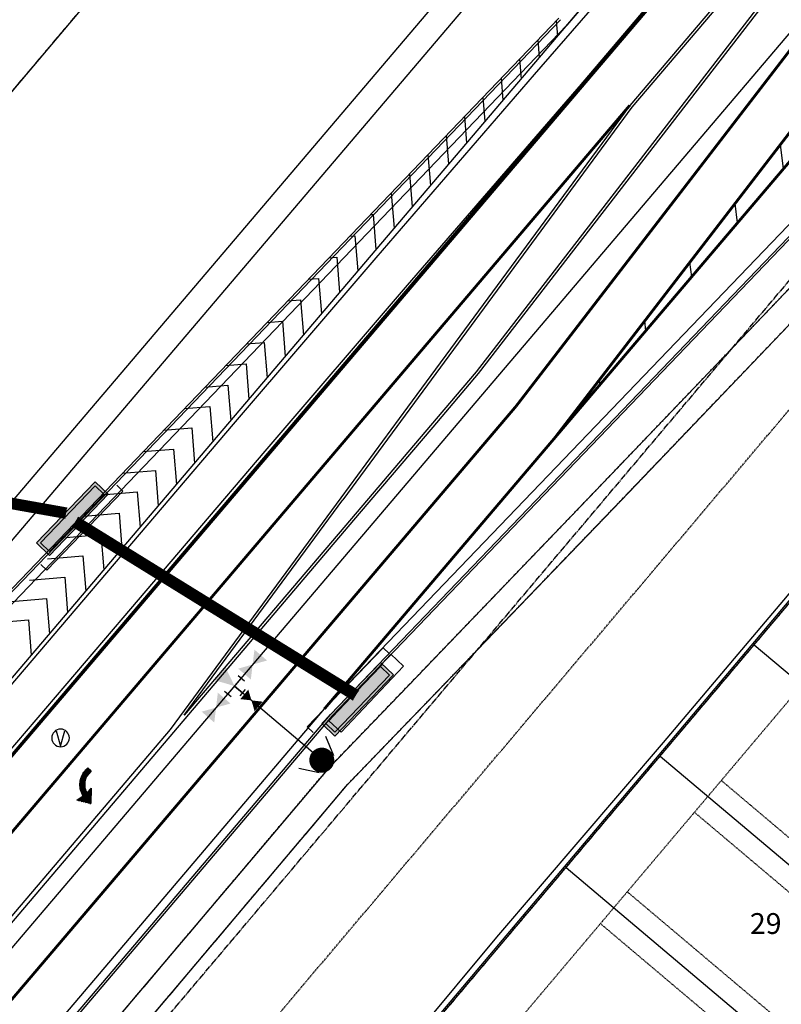
# Model space of a CAD drawing. Extents: x 229681 to 322419, y 320771 to 415904.
# Drawn here: x 232847 to 233030, y 410939 to 411176 of the extents above; entities that cross this region are included whole.
import ezdxf
from ezdxf.enums import TextEntityAlignment as Align
from ezdxf.lldxf.tags import DXFTag

# ---------------------------------------------------------------- set-up
doc = ezdxf.new("R2010")
doc.units = 0
doc.header["$MEASUREMENT"] = 0
for name, pattern in [('09014-EX$0$2518800exsl$0$DASHED2', [0.375, 0.25, -0.125]), ('09014-EX$0$2518800exsl$0$ROW2', [2.125, 1.5, -0.0625, 0.125, -0.0625, 0.125, -0.0625, 0.125, -0.0625]), ('09014-EX$0$2518801DH2$0$HIDDEN', [0.375, 0.25, -0.125]), ('09014-EX$0$2518801dhsl$0$PROPERTY2', [1.9375, 1.5, -0.0625, 0.125, -0.0625, 0.125, -0.0625]), ('09014-EX$0$2518801dhsl$0$ROW2', [2.125, 1.5, -0.0625, 0.125, -0.0625, 0.125, -0.0625, 0.125, -0.0625]), ('09014-EX$0$2518801EX$0$DASHED', [0.75, 0.5, -0.25]), ('09014-EX$0$2518801EX$0$DASHED2', [0.375, 0.25, -0.125]), ('09014-EX$0$DP2', [0.5, 0.25, -0.25]), ('HIDDEN2', [0.1875, 0.125, -0.0625])]:
    doc.linetypes.add(name, pattern=pattern)
for name, color, linetype, plot in [('-Working', 30, 'Continuous', False), ('09014-EX$0$2518801EX$0$Wk-ut-wp', 252, '09014-EX$0$2518801EX$0$WATER-E', False), ('09014-EX$0$2518801EX$0$Wk-ut-wp-fh', 252, 'Continuous', False), ('09014-EX$0$2518801EX$0$Wk-ut-wp-fit', 252, 'Continuous', False)]:
    doc.layers.add(name, color=color, linetype=linetype, plot=plot)
for name, color, linetype in [('09014-EX$0$2518800exsl$0$ex-sl-esmt-218054783', 252, '09014-EX$0$2518800exsl$0$DASHED2'), ('09014-EX$0$2518800exsl$0$EX-SL-ROW-BYOTHERS', 252, '09014-EX$0$2518800exsl$0$ROW2'), ('09014-EX$0$2518801DH2$0$Sc-fl-VR', 252, 'Continuous'), ('09014-EX$0$2518801DH2$0$Sc-lip-VR', 252, 'Continuous'), ('09014-EX$0$2518801DH2$0$Sc-stripe-VR', 252, 'Continuous'), ('09014-EX$0$2518801DH2$0$Sc-stripe-VR-future', 252, 'Continuous'), ('09014-EX$0$2518801DH2$0$Sc-sw-fut', 252, 'Continuous'), ('09014-EX$0$2518801DH2$0$Sc-tbc-VR', 252, 'Continuous'), ('09014-EX$0$2518801dhsl$0$Sl-bndy', 252, 'Continuous'), ('09014-EX$0$2518801dhsl$0$Sl-pl', 252, '09014-EX$0$2518801dhsl$0$PROPERTY2'), ('09014-EX$0$2518801dhsl$0$Sl-row', 252, '09014-EX$0$2518801dhsl$0$ROW2'), ('09014-EX$0$2518801EX$0$Ex-sc-fx', 252, '09014-EX$0$2518801EX$0$FENCE_WIRE-E'), ('09014-EX$0$2518801EX$0$Ex-sc-stripe', 252, 'Continuous'), ('09014-EX$0$2518801EX$0$Ex-sc-sw', 252, '09014-EX$0$2518801EX$0$DASHED2'), ('09014-EX$0$2518801EX$0$Ex-ut-wp-vlv', 252, 'Continuous'), ('09014-EX$0$C-EX-CU-FO-UNDER', 252, '09014-EX$0$FIBER OPTIC LINE'), ('09014-EX$0$C-EX-CU-GAS-UNDER', 252, '09014-EX$0$UNDERGROUND GAS_LINE'), ('09014-EX$0$C-EX-UT-WATR-PIPE', 252, '09014-EX$0$WATER_LINE'), ('09014-EX$0$Sc-stripe- VR interim', 252, 'Continuous'), ('09014-EX$0$Sc-stripe-interim', 252, 'Continuous'), ('09014-EX$0$Ut-dp', 252, 'Continuous'), ('09014-EX$0$Ut-dp-inlet', 252, 'Continuous'), ('09014-EX$0$v-concrete', 3, 'Continuous'), ('09014-EX$0$v-curb-inlet', 2, 'Continuous'), ('09014-EX$0$v-util-curb-inlet', 2, 'Continuous'), ('09014-EX$0$v-walk', 2, 'Continuous'), ('Bldg Setback', 21, 'HIDDEN2'), ('C-PROP-LINE', 3, 'Continuous'), ('C-ROAD-CURB-LIP', 1, 'Continuous'), ('C-SITE-BNDY', 6, 'Continuous'), ('lot numbers$0$C-PROP-LOTN', 4, 'Continuous')]:
    doc.layers.add(name, color=color, linetype=linetype)
doc.styles.add('09014-EX$0$romans', font='romans.shx')
doc.styles.add('lot numbers$0$L100', font='simplex.shx', dxfattribs={"height": 0.1})
doc.linetypes.add('09014-EX$0$2518801EX$0$FENCE_WIRE-E', pattern='A,0.125,-0.0625,0.125,-0.0625,0.125,-0.0625,0.125,-0.0625,0.125,-0.125,[23,JRLTSHP,S=0.8,R=0,X=0,Y=0],-0.125', length=1.125)
tags = doc.linetypes.add('09014-EX$0$2518801EX$0$WATER-E', pattern='A,0.125,-0.0625,0.125,-0.0625,0.125,-0.0625,0.125,-0.0625,0.125,-0.125,[17,JRLTSHP,S=1,R=0,X=0,Y=0],-0.125', length=1.125).pattern_tags.tags
tags[22] = DXFTag(74, 12)
doc.linetypes.add('09014-EX$0$FIBER OPTIC LINE', pattern='A,0.75,-0.15,["FO",09014-EX$0$romans,S=0.06,R=0,X=-0.1,Y=-0.025],-0.15', length=1.05)
doc.linetypes.add('09014-EX$0$UNDERGROUND GAS_LINE', pattern='A,0.5,-0.2,["UG",09014-EX$0$romans,S=0.06,R=0,X=-0.1,Y=-0.05],-0.25', length=0.95)
doc.linetypes.add('09014-EX$0$WATER_LINE', pattern='A,0.75,-0.15,["WL",09014-EX$0$romans,S=0.06,R=0,X=-0.1,Y=-0.025],-0.15', length=1.05)
pattern_1 = [(45, (-232973.785448317, -410765.8386920608), (-0.005303300858899106, 0.005303300858899107), [])]

# ---------------------------------------------------------------- blocks, each defined once
blk = doc.blocks.new('09014-EX$0$2518801DH2$0$CLTP')
at = {"linetype": 'ByBlock', "lineweight": -2}
h = blk.add_hatch(dxfattribs=at)
h.set_pattern_fill('ANSI31', color=0, scale=0.06)
h.set_pattern_definition(pattern_1)
h.paths.add_polyline_path([(0.0989107130735647, -0.1358871883130632), (0.0989107130735647, -0.09531560254981741), (0.09863295234390534, -0.0833391291089356), (0.09463177324505523, -0.05283007910475135), (0.08779221170698293, -0.02830689185066149), (0.07834549766266719, -0.005807322100736201), (0.06713725821464323, 0.01394502772018313), (0.05321883360738866, 0.03293199237668887), (0.03703559061978012, 0.05025144293904305), (0.01909272148623131, 0.06538156908936799), (0.002036312682321295, 0.07679682341404259), (-0.01653187422198243, 0.08658824570011348), (-0.0386463773320429, 0.09523396420991048), (-0.0386463773320429, 0.01696763432119042), (-0.1609674601641018, 0.1582994220661931), (-0.008097443758742884, 0.2430425626807846), (-0.03030690780724399, 0.1525936941034161), (-0.01674316229764372, 0.1483584363013506), (0.00465391093166545, 0.1399273294373415), (0.02352312402217649, 0.1305447140475735), (0.03902312304126099, 0.1212983675650321), (0.05321693437872455, 0.1114452206529677), (0.0683014793030452, 0.09928547265008092), (0.0831077886687126, 0.08532479038694873), (0.098036122857593, 0.068689058534801), (0.1079647636797745, 0.05578814039472491), (0.1174969425774179, 0.04157248802948743), (0.1242985197168309, 0.02999152691336349), (0.1324556642503012, 0.0139174890355207), (0.1394694790942594, -0.002711595559958369), (0.1466138652467635, -0.02430856158025563), (0.1510447425825987, -0.042542960785795), (0.1546622794994619, -0.06549359497148544), (0.1561280015739612, -0.08637787913903594), (0.1562376814545132, -0.1036859343876131), (0.1562381562544033, -0.1359750271658413)])
at = {"color": 0, "linetype": 'ByBlock', "lineweight": -2, "flags": 128}
blk.add_lwpolyline([(0.0989107130735647, -0.1358871883130632), (0.0989107130735647, -0.09531560254981741), (0.09863295234390534, -0.0833391291089356), (0.09463177324505523, -0.05283007910475135), (0.08779221170698293, -0.02830689185066149), (0.07834549766266719, -0.005807322100736201), (0.06713725821464323, 0.01394502772018313), (0.05321883360738866, 0.03293199237668887), (0.03703559061978012, 0.05025144293904305), (0.01909272148623131, 0.06538156908936799), (0.002036312682321295, 0.07679682341404259), (-0.01653187422198243, 0.08658824570011348), (-0.0386463773320429, 0.09523396420991048), (-0.0386463773320429, 0.01696763432119042), (-0.1609674601641018, 0.1582994220661931), (-0.008097443758742884, 0.2430425626807846), (-0.03030690780724399, 0.1525936941034161), (-0.01674316229764372, 0.1483584363013506), (0.00465391093166545, 0.1399273294373415), (0.02352312402217649, 0.1305447140475735), (0.03902312304126099, 0.1212983675650321), (0.05321693437872455, 0.1114452206529677), (0.0683014793030452, 0.09928547265008092), (0.0831077886687126, 0.08532479038694873), (0.098036122857593, 0.068689058534801), (0.1079647636797745, 0.05578814039472491), (0.1174969425774179, 0.04157248802948743), (0.1242985197168309, 0.02999152691336349), (0.1324556642503012, 0.0139174890355207), (0.1394694790942594, -0.002711595559958369), (0.1466138652467635, -0.02430856158025563), (0.1510447425825987, -0.042542960785795), (0.1546622794994619, -0.06549359497148544), (0.1561280015739612, -0.08637787913903594), (0.1562376814545132, -0.1036859343876131), (0.1562381562544033, -0.1359750271658413)], close=True, dxfattribs=at)
blk = doc.blocks.new('09014-EX$0$2518801EX$0$CLTP')
at = {"linetype": 'ByBlock', "lineweight": -2}
h = blk.add_hatch(dxfattribs=at)
h.set_pattern_fill('ANSI31', color=0, scale=0.06)
h.set_pattern_definition(pattern_1)
h.paths.add_polyline_path([(0.0989107130735647, -0.1358871883130632), (0.0989107130735647, -0.09531560254981741), (0.09863295234390534, -0.0833391291089356), (0.09463177324505523, -0.05283007910475135), (0.08779221170698293, -0.02830689185066149), (0.07834549766266719, -0.005807322100736201), (0.06713725821464323, 0.01394502772018313), (0.05321883360738866, 0.03293199237668887), (0.03703559061978012, 0.05025144293904305), (0.01909272148623131, 0.06538156908936799), (0.002036312682321295, 0.07679682341404259), (-0.01653187422198243, 0.08658824570011348), (-0.0386463773320429, 0.09523396420991048), (-0.0386463773320429, 0.01696763432119042), (-0.1609674601641018, 0.1582994220661931), (-0.008097443758742884, 0.2430425626807846), (-0.03030690780724399, 0.1525936941034161), (-0.01674316229764372, 0.1483584363013506), (0.00465391093166545, 0.1399273294373415), (0.02352312402217649, 0.1305447140475735), (0.03902312304126099, 0.1212983675650321), (0.05321693437872455, 0.1114452206529677), (0.0683014793030452, 0.09928547265008092), (0.0831077886687126, 0.08532479038694873), (0.098036122857593, 0.068689058534801), (0.1079647636797745, 0.05578814039472491), (0.1174969425774179, 0.04157248802948743), (0.1242985197168309, 0.02999152691336349), (0.1324556642503012, 0.0139174890355207), (0.1394694790942594, -0.002711595559958369), (0.1466138652467635, -0.02430856158025563), (0.1510447425825987, -0.042542960785795), (0.1546622794994619, -0.06549359497148544), (0.1561280015739612, -0.08637787913903594), (0.1562376814545132, -0.1036859343876131), (0.1562381562544033, -0.1359750271658413)])
at = {"color": 0, "linetype": 'ByBlock', "lineweight": -2, "flags": 128}
blk.add_lwpolyline([(0.0989107130735647, -0.1358871883130632), (0.0989107130735647, -0.09531560254981741), (0.09863295234390534, -0.0833391291089356), (0.09463177324505523, -0.05283007910475135), (0.08779221170698293, -0.02830689185066149), (0.07834549766266719, -0.005807322100736201), (0.06713725821464323, 0.01394502772018313), (0.05321883360738866, 0.03293199237668887), (0.03703559061978012, 0.05025144293904305), (0.01909272148623131, 0.06538156908936799), (0.002036312682321295, 0.07679682341404259), (-0.01653187422198243, 0.08658824570011348), (-0.0386463773320429, 0.09523396420991048), (-0.0386463773320429, 0.01696763432119042), (-0.1609674601641018, 0.1582994220661931), (-0.008097443758742884, 0.2430425626807846), (-0.03030690780724399, 0.1525936941034161), (-0.01674316229764372, 0.1483584363013506), (0.00465391093166545, 0.1399273294373415), (0.02352312402217649, 0.1305447140475735), (0.03902312304126099, 0.1212983675650321), (0.05321693437872455, 0.1114452206529677), (0.0683014793030452, 0.09928547265008092), (0.0831077886687126, 0.08532479038694873), (0.098036122857593, 0.068689058534801), (0.1079647636797745, 0.05578814039472491), (0.1174969425774179, 0.04157248802948743), (0.1242985197168309, 0.02999152691336349), (0.1324556642503012, 0.0139174890355207), (0.1394694790942594, -0.002711595559958369), (0.1466138652467635, -0.02430856158025563), (0.1510447425825987, -0.042542960785795), (0.1546622794994619, -0.06549359497148544), (0.1561280015739612, -0.08637787913903594), (0.1562376814545132, -0.1036859343876131), (0.1562381562544033, -0.1359750271658413)], close=True, dxfattribs=at)
blk = doc.blocks.new('09014-EX$0$2518801EX$0$pp-fh')
for p, q in [((-4.91354049331494, -3.139605042131734), (-2.685762943290683, 1.336666530015464)), ((5.082494092848719, -2.858015709566644), (2.606255367032645, 1.4857432354911))]:
    blk.add_line(p, q)
at = {"const_width": 3}
blk.add_lwpolyline([(-1.5, 0, 1), (1.5, 0, 1)], format="xyb", close=True, dxfattribs=at)
blk = doc.blocks.new('*U97')
at = {"color": 0, "linetype": 'Continuous'}
for points in [[(-10.16666666666788, 4.333333333333028), (-10.16666666666606, -9.103828801926284e-13), (10.16666666666606, 9.103828801926284e-13), (10.16666666666424, 4.333333333334851)], [(-9.5, 3.666666666666969), (9.5, 3.66666666666697), (9.5, 0.6666666666669712), (-9.5, 0.6666666666669689)]]:
    blk.add_lwpolyline(points, close=True, dxfattribs=at)
blk.add_lwpolyline([(-13.16666666666606, -9.100154861528843e-13), (-13.16666666666606, -2.00000000000091), (13.16666666666606, -1.99999999999909), (13.16666666666606, 9.103828801926284e-13)], dxfattribs=at)
at = {"color": 252, "linetype": 'Continuous'}
blk.add_solid([(10.16666666666424, 4.333333333334851), (-10.16666666666788, 4.333333333333028), (10.16666666666606, 9.103828801926284e-13), (-10.16666666666606, -9.103828801926284e-13)], dxfattribs=at)
blk = doc.blocks.new('09014-EX')
at = {"layer": '09014-EX$0$Sc-stripe- VR interim'}
h = blk.add_hatch(dxfattribs=at)
h.set_pattern_fill('ANSI31', color=256, scale=100, angle=52.00000000000001)
h.set_pattern_definition([(96.99999999999996, (232975.8327896637, 411074.8896490416), (-12.40682689551653, -1.523366792564343), [])])
h.paths.add_polyline_path([(233188.3125121193, 411351.1984935422), (233201.2843336141, 411340.1880917322), (232975.8327891205, 411074.8896482827)])
at = {"layer": '09014-EX$0$2518800exsl$0$ex-sl-esmt-218054783'}
blk.add_line((232407.5526000208, 410342.0204242228), (233250.2922334817, 411339.9859897472), dxfattribs=at)
at = {"layer": '09014-EX$0$2518800exsl$0$EX-SL-ROW-BYOTHERS'}
blk.add_line((233126.5761622279, 411491.0255625684), (232504.2816492108, 410754.1544750568), dxfattribs=at)
at = {"layer": '09014-EX$0$2518801DH2$0$Sc-fl-VR'}
for p, q in [((233060.8164380154, 411153.2751281559), (232922.1011969304, 411008.5800891235)), ((232739.5249014946, 410793.7394657707), (232922.1011969305, 411008.5800891236))]:
    blk.add_line(p, q, dxfattribs=at)
at = {"layer": '09014-EX$0$2518801DH2$0$Sc-fl-VR', "flags": 128}
blk.add_lwpolyline([(232977.3424885221, 411175.502986683), (232838.781533735, 411030.9867853277), (232672.196747493, 410834.9636420581, -0.4132991177354096), (232601.8371009451, 410829.1408788667)], format="xyb", dxfattribs=at)
at = {"layer": '09014-EX$0$2518801DH2$0$Sc-lip-VR'}
for p, q in [((233272.8335847751, 411520.1239005174), (232978.8276526544, 411174.1621338138)), ((233059.372706669, 411154.6591945559), (232920.6159926958, 411009.9208948035)), ((232920.6159926958, 411009.9208948035), (232738.0005858091, 410795.0342483398))]:
    blk.add_line(p, q, dxfattribs=at)
at = {"layer": '09014-EX$0$2518801DH2$0$Sc-lip-VR', "flags": 128}
blk.add_lwpolyline([(232978.8276526544, 411174.1621338138), (232840.2666978666, 411029.6459324577), (232673.7207599605, 410833.6685026838, -0.4132991177353911), (232600.5467275506, 410827.6128289647, -0.4132991177353911)], format="xyb", dxfattribs=at)
at = {"layer": '09014-EX$0$2518801DH2$0$Sc-stripe-VR'}
blk.add_line((232864.4618289525, 411002.5242810984), (232705.1592340234, 410815.0702158533), dxfattribs=at)
at = {"layer": '09014-EX$0$2518801DH2$0$Sc-stripe-VR', "linetype": '09014-EX$0$2518801DH2$0$HIDDEN', "const_width": 0.67, "flags": 128}
blk.add_lwpolyline([(232993.9757663833, 411154.9255278456), (232861.12616796, 410998.5991522353)], dxfattribs=at)
at = {"layer": '09014-EX$0$2518801DH2$0$Sc-stripe-VR-future', "flags": 128}
for points in [[(233054.5573723275, 411226.2129310318), (232993.9757663833, 411154.9255278456), (232940.5994091552, 411082.4050222153), (232924.5680773952, 411060.623837707)], [(233055.0653764833, 411225.781217907), (232994.4988647755, 411154.5115763647), (232941.1363244199, 411082.0098432142), (232925.0773313093, 411060.1910762398)], [(233058.9349040595, 411222.8481247254), (232957.0605739677, 411090.9250339661), (232946.1440350772, 411078.0513140218), (232928.4874397015, 411057.2935935947)], [(233059.4625555532, 411222.4406589653), (232957.5789049516, 411090.505498527), (232946.6521736518, 411077.6197588186), (232928.9952479167, 411056.8616500093)], [(232924.5680773952, 411060.623837707), (232883.6408015549, 411005.0174439374), (232715.0653150621, 410806.6518099201)], [(232928.4874397015, 411057.2935935947), (232886.99300161, 411008.4472894807), (232925.0773313093, 411060.1910762398)], [(232928.9952479167, 411056.8616500093), (232884.4028077886, 411004.3698742503), (232715.8273212959, 410806.004240233)]]:
    blk.add_lwpolyline(points, dxfattribs=at)
at = {"layer": '09014-EX$0$2518801DH2$0$Sc-sw-fut'}
for points in [[(233276.2492052312, 411566.6024254401), (232663.6056626394, 410845.6943783617)], [(233280.8927039854, 411562.8010971018), (232666.5683071598, 410839.915160339)]]:
    blk.add_lwpolyline(points, dxfattribs=at)
at = {"layer": '09014-EX$0$2518801DH2$0$Sc-tbc-VR'}
for p, q in [((233061.1674287948, 411152.9187409122), (232922.4724979888, 411008.2448877033)), ((232922.4724979888, 411008.2448877033), (232739.9056140327, 410793.4153389948))]:
    blk.add_line(p, q, dxfattribs=at)
at = {"layer": '09014-EX$0$2518801DH2$0$Sc-tbc-VR', "flags": 128}
blk.add_lwpolyline([(232976.97119749, 411175.8381999014), (232838.4102427021, 411031.3219985452), (232671.8157443762, 410835.2874269017, -0.4132991177355054), (232602.1596942937, 410829.5228913422)], format="xyb", dxfattribs=at)
at = {"layer": '09014-EX$0$2518801dhsl$0$Sl-bndy'}
blk.add_line((232584.5709209494, 410691.8288708753), (233756.7310203714, 412068.4227666763), dxfattribs=at)
blk.add_line((232584.5709209494, 410691.8288708753), (233756.7310203714, 412068.4227666763), dxfattribs=at)
blk.add_line((232584.5709209494, 410691.8288708753), (233756.7310203714, 412068.4227666763), dxfattribs=at)
at = {"layer": '09014-EX$0$2518801dhsl$0$Sl-pl'}
blk.add_line((232849.0519603025, 410818.3422833518), (233273.1525319822, 411320.5588043873), dxfattribs=at)
blk.add_line((232849.0519603025, 410818.3422833518), (233273.1525319822, 411320.5588043873), dxfattribs=at)
blk.add_line((232849.0519603025, 410818.3422833518), (233273.1525319822, 411320.5588043873), dxfattribs=at)
at = {"layer": '09014-EX$0$2518801dhsl$0$Sl-row'}
blk.add_lwpolyline([(232638.2509769153, 410646.2103849711), (233256.056347618, 411377.8105870705), (233822.9129291408, 412033.9926920579)], dxfattribs=at)
at = {"layer": '09014-EX$0$2518801EX$0$Ex-sc-fx', "flags": 128}
blk.add_lwpolyline([(232827.8122591936, 411137.1884486505), (232891.98, 411213.27), (233026.81, 411373.04), (233161.67, 411531.55), (233281.44, 411670.88), (233373.835, 411782.205), (233481.29, 411921.84), (233559.21, 412023.16), (233623.2, 412105.37), (233628.46, 412129.18), (233615.66, 412144.87), (233472.95, 412279.13)], dxfattribs=at)
at = {"layer": '09014-EX$0$2518801EX$0$Ex-sc-stripe', "const_width": 0.67, "flags": 128}
blk.add_lwpolyline([(232864.4618289525, 411002.5242810984), (232705.1592340234, 410815.0702158533)], dxfattribs=at)
at = {"layer": '09014-EX$0$2518801EX$0$Ex-sc-sw', "flags": 128}
for points in [[(232749.1850000001, 410753.3249999997), (232750.4707163675, 410756.2178609236), (232750.8080000002, 410757.7620000001), (232751.0991710294, 410761.4620906506), (232751.182, 410762.5699999998), (232751.2375244144, 410763.3499556873), (232751.298, 410764.2000000002), (232751.3597339122, 410764.7644256279), (232751.5430000001, 410765.8620000002), (232754.2450000001, 410779.2390000001), (232755.6882175266, 410785.0202995468), (232757.4993717201, 410790.6970963341), (232759.6710000001, 410796.2459999998), (232762.5390422921, 410802.3174044841), (232765.8384633841, 410808.1656041609), (232769.5520000001, 410813.7599999998), (232780.6880000001, 410828.767), (232827.409, 410884.0800000001), (232869.9989999998, 410934.4959999998), (232906.156, 410977.3259999999), (232921.8569999998, 410995.9079999998), (232942.915, 411017.7620000001), (232987.5469999998, 411064.196), (233027.8500000001, 411106.2969999998), (233068.6239999998, 411148.9699999997), (233107.2480000001, 411188.2319999998), (233135.8360000001, 411217.4029999999), (233178.5260000001, 411267.6510000001), (233205.7119999998, 411299.5150000001), (233210.21, 411295.6899999999)], [(233446.8359435171, 410130.4733360447), (233406.2097313885, 410165.0830724782), (233367.4935154139, 410197.9718043914), (233322.0230455083, 410236.5559013837), (233274.5904247573, 410276.8831817514), (233227.9452417368, 410316.5201872934), (233181.1369391902, 410356.3392964953), (233134.5601418326, 410395.8292768388), (233085.5657368336, 410437.5524733236), (233038.3071051433, 410477.5706025968), (232993.2160434208, 410521.5025187485), (232955.899956055, 410557.9086790634), (232909.8357442814, 410602.8642275474), (232867.5985025655, 410638.5869082403), (232822.8553906193, 410676.5596085166), (232777.0724671182, 410715.431148448), (232774.7503024517, 410717.502936733), (232772.8320617655, 410719.6269468709), (232771.1753956928, 410721.9146600728), (232769.3325017631, 410725.2362674612), (232764.4525720287, 410735.2438134403), (232762.0968545254, 410739.1143832881), (232759.4368857965, 410742.7469455659), (232756.6037486996, 410746.0065343585), (232753.693507204, 410748.8491886429), (232754.6678690095, 410750.8881685684), (232756.2019906228, 410754.3399411209), (232756.7573280637, 410756.8823658342), (232757.0815989849, 410761.003077318), (232757.1660968691, 410762.1333098334), (232757.2223782568, 410762.923898784), (232757.2747996347, 410763.660733138), (232757.3057283374, 410763.943510493), (232757.4443377058, 410764.7736372896), (232760.0992958124, 410777.9177433562), (232761.4629065064, 410783.380150611), (232763.1569370614, 410788.6898405572), (232765.1836709532, 410793.8685128122), (232767.8714443739, 410799.5583032469), (232770.9574689588, 410805.0282591805), (232774.4639844125, 410810.3107802626), (232785.3936640527, 410825.0397406042), (232831.9926792865, 410880.2083228185), (232874.5824404761, 410930.6240401084), (232910.7407364271, 410973.455574714), (232926.3135563069, 410991.8858737183), (232947.2381732878, 411013.601448773), (232991.876968097, 411060.0425179202), (233032.1841806685, 411102.1479184226), (233072.9318872339, 411144.7933965892), (233111.5292522714, 411184.0283216641), (233140.2705022839, 411213.3556969307), (233183.0945129725, 411263.7614333815), (233210.21, 411295.6899999999)]]:
    blk.add_lwpolyline(points, dxfattribs=at)
at = {"layer": '09014-EX$0$2518801EX$0$Ex-ut-wp-vlv', "flags": 128}
blk.add_lwpolyline([(232857.29, 411000.860624, 1), (232857.29, 411005.079376, 1), (232857.29, 411000.860624)], format="xyb", dxfattribs=at)
blk.add_lwpolyline([(232856.243128, 411004.6575039999), (232857.29, 411001.032496), (232858.336872, 411004.6575039999)], dxfattribs=at)
at = {"layer": '09014-EX$0$2518801EX$0$Wk-ut-wp', "lineweight": -3, "ltscale": 0.85, "flags": 128}
blk.add_lwpolyline([(232920.0191484772, 410997.6368129872), (232899.0639770493, 411015.4449793901), (232900.969013832, 411013.8260371608)], dxfattribs=at)
at = {"layer": '09014-EX$0$2518801EX$0$Wk-ut-wp-fit', "flags": 128}
for points in [[(232900.6829012625, 411017.3499949734), (232897.4450528311, 411013.5399638011)], [(232899.9088440767, 411018.0015786327), (232901.4389492033, 411016.7136429582)], [(232901.6205762923, 411014.6001123574), (232900.3326406177, 411013.0700072309)], [(232896.6890048904, 411014.1763158162), (232898.2191100169, 411012.8883801416)]]:
    blk.add_lwpolyline(points, dxfattribs=at)
at = {"layer": '09014-EX$0$2518801EX$0$Wk-ut-wp-fit'}
for points in [[(232906.8837931509, 411021.573414402), (232903.413843653, 411020.5938989702), (232903.8442715228, 411024.1736659808)], [(232894.3333048375, 411016.8127295281), (232899.0639770466, 411015.4449793872), (232896.9091761862, 411019.8729397813)], [(232902.983415783, 411017.0141319599), (232903.413843653, 411020.5938989702), (232899.9438941547, 411019.6143835385)], [(232900.4409661851, 411012.292388699), (232903.1282862084, 411011.9910399103), (232902.3728696967, 411014.587546389)], [(232898.0982212131, 411011.2352828758), (232894.6282717152, 411010.2557674439), (232895.0586995851, 411013.8355344544)], [(232894.1978438452, 411006.6760004336), (232894.6282717152, 411010.2557674439), (232891.158322217, 411009.2762520122)], [(232903.8837027199, 411009.3945334316), (232903.1282862084, 411011.9910399103), (232905.8156062317, 411011.6896911215)]]:
    blk.add_solid(points, dxfattribs=at)
at = {"layer": '09014-EX$0$C-EX-CU-FO-UNDER', "flags": 128}
blk.add_lwpolyline([(232393.2877801243, 410445.7096860144), (232443.008, 410511.96), (232491.581, 410578.978), (232521.165, 410617.078), (232526.8633052307, 410624.1585146141), (232527.1100724531, 410624.4899205209), (232570.1497609309, 410676.0229095272), (232600.0668191598, 410711.1153837527), (232633.1413222141, 410750.8073868286), (232666.6210088391, 410790.8008953414), (232700.5599344496, 410830.8618548664), (232734.6720325566, 410871.189779844), (232769.1187098384, 410911.5589453767), (232803.7732772622, 410951.827069106), (232838.1942374977, 410991.824206883), (232872.2983000833, 411031.8476195138), (232906.4329960593, 411071.8235255065), (232940.6267638927, 411111.7487173995), (232978.6743911652, 411155.7667540545), (233045.8440945332, 411233.0309563227), (233081.6922972373, 411274.2079865003), (233116.5934749382, 411314.8416716357), (233151.8677353738, 411355.474869742), (233191.1184853379, 411400.7972107122), (233227.3312898117, 411442.7277736971), (233300.4036669662, 411528.7335541542), (233336.9831182623, 411572.1807226189), (233377.3872119631, 411620.1943406507), (233414.3404608, 411664.1976369614), (233451.4766676192, 411708.3313753207), (233488.9269097932, 411752.8170329448), (233526.8251841857, 411797.6616244764), (233564.8133657386, 411842.733450459), (233602.8273051255, 411887.916207174), (233640.877879119, 411933.2752420422), (233679.118428595, 411978.4637181204), (233714.6870102867, 412019.9889218011), (233716.5302464557, 412021.9228557591), (233717.4490444887, 412022.9092767112), (233755.8799759081, 412067.5111366328), (233816.8615409845, 412135.524254609), (233816.8615409845, 412135.524254609), (233833.0381191687, 412154.9918135692), (233869.4655333755, 412199.4827388552), (233906.0457065784, 412243.8681751514), (233942.8285576741, 412288.6328239572), (233979.6290470141, 412333.1593276765), (234016.1085337006, 412377.204219253), (234052.6114971459, 412421.2176199623), (234089.2127267169, 412465.0796723454), (234125.5641181123, 412509.0829860286), (234161.737494866, 412553.4124752105), (234197.6118378713, 412598.2188261271), (234233.5529073793, 412643.2313093882), (234269.4659223721, 412688.8768216062), (234305.4115248483, 412734.9888672223), (234341.4573291964, 412781.5384696628), (234377.4233409993, 412828.7016365255), (234413.4180674887, 412876.3604490261), (234449.5091592141, 412924.4418701711), (234485.7661420494, 412972.9001741834), (234522.5177636613, 413021.8317222703), (234559.8893571038, 413071.3691151394), (234597.9347626506, 413121.5026226797), (234636.3541366252, 413171.815110888), (234678.8847846269, 413227.1702404694), (234721.2747057457, 413282.5454260313), (234755.8455759764, 413327.7265835817), (234794.3651449546, 413377.6726758092), (234836.8622820997, 413432.4745604875), (234871.5882876953, 413476.9919319847), (234910.2279576467, 413525.9703621822), (234948.8574753282, 413574.1620463863), (234987.9908089251, 413622.14731153), (235027.7572043269, 413670.1170966544), (235068.0927845317, 413718.0955230923), (235112.6254536046, 413770.8006446329), (235158.8336626109, 413829.9608368456), (236788.7734981845, 415766.1845918816), (236819.8503871742, 415805.1062321719), (236860.2965707507, 415855.4421032528), (236875.0352256731, 415873.7661675234)], dxfattribs=at)
at = {"layer": '09014-EX$0$C-EX-CU-GAS-UNDER', "flags": 128}
blk.add_lwpolyline([(232391.160076402, 410457.7148252756), (232409.235, 410482.347), (232440.788, 410525.745), (232465.269, 410558.182), (232519.256, 410630.686), (232562.507, 410682.472), (232592.4204080387, 410717.5601925811), (232625.466161107, 410757.2176934143), (232658.9720044196, 410797.2424476707), (232692.9274672248, 410837.3229274332), (232727.0510162783, 410877.664389922), (232761.5253549192, 410918.0659726883), (232796.1936386306, 410958.3500345525), (232830.5986187488, 410998.3286034415), (232864.6901500416, 411038.3373097569), (232898.8329980296, 411078.3227627532), (232933.0463819463, 411118.2708586997), (232971.1181955826, 411162.3168770273), (233038.2995472666, 411239.5944781613), (233074.1281486187, 411280.7489932501), (233109.0247374691, 411321.3773358178), (233144.3123676869, 411362.025934871), (233183.5547426689, 411407.3386053561), (233219.7366449058, 411449.2333868485), (233292.7683334831, 411535.1912770771), (233329.3325591312, 411578.6203613095), (233369.7326059816, 411626.6291703254), (233406.6857304, 411670.6323184806), (233443.8258338098, 411714.7706876606), (233481.2829548966, 411759.2645164724), (233519.1830920928, 411804.1113122382), (233557.1641828693, 411849.1747252294), (233595.1706525628, 411894.348603587), (233633.2304395595, 411939.7186210211), (233671.5042142975, 411984.9463590602), (233707.2650051434, 412026.6959609006), (233709.251902257, 412028.7806247454), (233709.9996909863, 412029.5834502238), (233748.280487954, 412074.0110683164), (233786.0879958632, 412118.5418929633), (233802.8627211682, 412139.0189172321)], dxfattribs=at)
at = {"layer": '09014-EX$0$C-EX-UT-WATR-PIPE', "flags": 128}
blk.add_lwpolyline([(232669.0129322049, 410744.7400132273), (233674.1125065767, 411927.4577290049, 0.008054738990062975), (233878.9826717718, 412176.5547559045)], format="xyb", dxfattribs=at)
at = {"layer": '09014-EX$0$Sc-stripe- VR interim', "linetype": '09014-EX$0$2518801EX$0$DASHED', "const_width": 0.67, "flags": 128}
for points in [[(232966.6856046259, 411082.6626126617), (233679.6167283489, 412009.705447217)], [(233045.4068989883, 411233.9762380142), (232696.0151592184, 410822.8410520993)], [(232920.6209707439, 411009.9166644886), (233050.1299301282, 411162.3221415529)], [(232966.6856046259, 411082.6626126617), (232724.9713961008, 410798.233403987)]]:
    blk.add_lwpolyline(points, dxfattribs=at)
at = {"layer": '09014-EX$0$Sc-stripe- VR interim', "const_width": 0.67, "flags": 128}
blk.add_lwpolyline([(232976.1979788133, 411075.3472358896), (233377.0310691457, 411596.5609013904)], dxfattribs=at)
at = {"layer": '09014-EX$0$Sc-stripe-interim'}
blk.add_line((232686.8710844134, 410830.6118883452), (233006.5401846195, 411206.7719401859), dxfattribs=at)
at = {"layer": '09014-EX$0$Sc-stripe-interim', "flags": 128}
for points in [[(232976.289261751, 411175.2208551983), (232976.5890701196, 411171.527955779)], [(232971.8892768452, 411170.6317622205), (232972.2326922238, 411166.4017320244)], [(232967.4892919395, 411166.0426692428), (232967.8763143281, 411161.2755082697)], [(232963.0893070337, 411161.4535762651), (232963.5199364323, 411156.1492845151)], [(232958.689322128, 411156.8644832873), (232959.1635585366, 411151.0230607605)], [(232954.2893372222, 411152.2753903096), (232954.8071806408, 411145.8968370059)], [(232949.8893523165, 411147.6862973319), (232950.4508027451, 411140.7706132511)], [(232945.4893674107, 411143.0972043542), (232946.0944248493, 411135.6443894965)], [(232941.089382505, 411138.5081113764), (232941.7380469536, 411130.5181657419)], [(232936.6165340269, 411133.8430232044), (232936.695049777, 411133.8493975126), (232937.3816690579, 411125.3919419873)], [(232931.654400758, 411128.6676211458), (232932.3386718813, 411128.7231737578), (232933.0252911621, 411120.2657182325)], [(232926.6922674892, 411123.4922190874), (232927.9822939856, 411123.5969500032), (232928.6689132664, 411115.1394944779)], [(232921.7301342204, 411118.3168170289), (232923.6259160898, 411118.4707262486), (232924.3125353706, 411110.0132707233)], [(232916.7680009515, 411113.1414149704), (232919.2695381941, 411113.344502494), (232919.9561574749, 411104.8870469687)], [(232911.8058676827, 411107.9660129119), (232914.9131602983, 411108.2182787394), (232915.5997795791, 411099.7608232141)], [(232906.8437344139, 411102.7906108534), (232910.5567824026, 411103.0920549847), (232911.2434016834, 411094.6345994594)], [(232901.8816011451, 411097.6152087949), (232906.2004045068, 411097.9658312301), (232906.8870237876, 411089.5083757048)], [(232896.9194678763, 411092.4398067365), (232901.8440266112, 411092.8396074756), (232902.5306458919, 411084.3821519502)], [(232891.9573346073, 411087.2644046779), (232897.4876487155, 411087.713383721), (232898.1742679962, 411079.2559281957)], [(232886.9952013386, 411082.0890026196), (232893.1312708198, 411082.5871599665), (232893.8178901006, 411074.1297044412)], [(232882.0330680699, 411076.9136005612), (232888.7748929241, 411077.4609362119), (232889.4615122049, 411069.0034806866)], [(232877.0709348011, 411071.7381985028), (232884.4185150285, 411072.3347124574), (232885.1051343092, 411063.877256932)], [(232872.1088015323, 411066.5627964443), (232880.0621371328, 411067.2084887028), (232880.7487564136, 411058.7510331775)], [(232867.2483037134, 411061.3956456689), (232875.7057592372, 411062.0822649483), (232876.392378518, 411053.6248094229)], [(232862.8919258177, 411056.2694219144), (232871.3493813415, 411056.9560411937), (232872.0360006223, 411048.4985856684)], [(232858.535547922, 411051.1431981599), (232866.9930034459, 411051.8298174392), (232867.6796227266, 411043.3723619139)], [(232854.1791700263, 411046.0169744053), (232862.6366255502, 411046.7035936847), (232863.323244831, 411038.2461381594)], [(232849.8227921307, 411040.8907506507), (232858.2802476545, 411041.5773699301), (232858.9668669353, 411033.1199144048)], [(232845.466414235, 411035.7645268962), (232853.9238697588, 411036.4511461756), (232854.6104890396, 411027.9936906502)], [(232841.1100363393, 411030.6383031417), (232849.5674918632, 411031.324922421), (232850.254111144, 411022.8674668957)]]:
    blk.add_lwpolyline(points, dxfattribs=at)
at = {"layer": '09014-EX$0$Ut-dp', "linetype": '09014-EX$0$DP2', "const_width": 2.5, "flags": 128}
for points in [[(232753.922147825, 411075.6317754774), (232858.6219579352, 411056.9779912964)], [(232860.7874264957, 411054.9017577081), (232928.227956737, 411013.2038183109)]]:
    blk.add_lwpolyline(points, dxfattribs=at)
at = {"layer": '09014-EX$0$Ut-dp', "flags": 128}
for points in [[(232754.1414007478, 411076.8623965222), (232858.8412108579, 411058.2086123412)], [(232753.7028949023, 411074.4011544327), (232858.4027050124, 411055.7473702517)], [(232924.0794359188, 411009.6802619944), (232934.4599339188, 411020.508247092)]]:
    blk.add_lwpolyline(points, dxfattribs=at)
at = {"layer": '09014-EX$0$Ut-dp', "linetype": 'Continuous', "flags": 128}
for points in [[(232861.4447888602, 411055.9649485291), (232928.8853191014, 411014.2670091319)], [(232860.1300641312, 411053.8385668871), (232927.5705943725, 411012.1406274899)]]:
    blk.add_lwpolyline(points, dxfattribs=at)
at = {"layer": '09014-EX$0$v-concrete'}
blk.add_polyline3d([(232883.8109999998, 410860.355, 0), (232883.1529999999, 410860.923, 0), (232923.1129999999, 410908.3870000001, 0), (232962.0189999999, 410955.0860000001, 0), (233002.0589999999, 411001.8420000002, 0), (233041.4759999998, 411048.5150000001, 0), (233080.7289999998, 411095.233, 0), (233120.6940000001, 411142.2060000002, 0), (233160.2110000001, 411189.0470000003, 0), (233199.9539999999, 411236.0589999999, 0), (233239.9100000001, 411283.2689999999, 0), (233240.6510000001, 411282.6129999999, 0), (233200.7459999998, 411235.3220000002, 0), (233161.0520000001, 411188.3679999998, 0), (233121.4610000001, 411141.4729999998, 0), (233081.6889999998, 411094.4449999998, 0), (233042.1179999998, 411047.6630000002, 0), (233002.7009999999, 411001.0209999997, 0), (232963.3190000001, 410954.3700000001, 0), (232923.8569999998, 410907.645, 0)], dxfattribs=at)
at = {"layer": '09014-EX$0$v-curb-inlet'}
blk.add_polyline3d([(232921.6919999998, 411007.1090000002, 7023.529), (232924.6710000001, 411004.372, 7023.589), (232939.6639999999, 411020.236, 7024.002), (232936.6239999998, 411023.1069999998, 7023.928)], close=True, dxfattribs=at)
at = {"layer": '09014-EX$0$v-util-curb-inlet'}
blk.add_polyline3d([(232921.6919999998, 411007.1090000002, 0), (232924.6710000001, 411004.372, 0), (232939.6639999999, 411020.236, 0), (232936.6239999998, 411023.1069999998, 0)], close=True, dxfattribs=at)
at = {"layer": '09014-EX$0$v-walk'}
for points in [[(232869.9989999998, 410934.4959999998, 0), (232906.156, 410977.3259999999, 0), (232921.8569999998, 410995.9079999998, 0), (232942.915, 411017.7620000001, 0), (232987.5469999998, 411064.196, 0), (233027.8500000001, 411106.2969999998, 0), (233068.6239999998, 411148.9699999997, 0)], [(232874.5824404759, 410930.6240401082, 0), (232910.7407364273, 410973.4555747141, 0), (232926.313556307, 410991.8858737182, 0), (232947.2381732878, 411013.6014487729, 0), (232991.8769680969, 411060.04251792, 0), (233032.1841806686, 411102.1479184227, 0)]]:
    blk.add_polyline3d(points, dxfattribs=at)
at = {"layer": '09014-EX$0$2518801DH2$0$Sc-stripe-VR', "xscale": 20.00000000000001, "yscale": 20.00000000000001, "zscale": 20.00000000000001, "rotation": 137.7458936387663}
blk.add_blockref('09014-EX$0$2518801DH2$0$CLTP', (232864.3115215082, 410991.693161883), dxfattribs=at)
at = {"layer": '09014-EX$0$2518801EX$0$Ex-sc-stripe', "xscale": 20.00000000000001, "yscale": 20.00000000000001, "zscale": 20.00000000000001, "rotation": 137.7458936387663}
blk.add_blockref('09014-EX$0$2518801EX$0$CLTP', (232864.3115215082, 410991.693161883), dxfattribs=at)
at = {"layer": '09014-EX$0$2518801EX$0$Wk-ut-wp-fh', "xscale": -1, "rotation": 232.0804620232577}
blk.add_blockref('09014-EX$0$2518801EX$0$pp-fh', (232920.0191484772, 410997.6368129872), dxfattribs=at)
at = {"layer": '09014-EX$0$Ut-dp-inlet'}
for p, rotation in [((232861.6565785254, 411054.150284468), 46.20872946222596), ((232927.0583581367, 411013.7509458269), 226.208729462226)]:
    blk.add_blockref('*U97', p, dxfattribs=dict(at, rotation=rotation))
blk = doc.blocks.new('lot numbers')
at = {"layer": 'lot numbers$0$C-PROP-LOTN', "style": 'lot numbers$0$L100'}
blk.add_text('29', height=4.999999999999999, dxfattribs=at).set_placement((233026.2717247765, 410954.5917607652), align=Align.MIDDLE_CENTER)

msp = doc.modelspace()

# ---------------------------------------------------------------- block references
at = {"layer": 'C-ROAD-CURB-LIP'}
msp.add_blockref('09014-EX', (0, 0), dxfattribs=at)

# ---------------------------------------------------------------- next in the draw order: linework, layer by layer
at = {"layer": 'Bldg Setback'}
for p, q in [((233129.376491908, 411127.0512777898), (232962.339669898, 410929.2476028209)), ((233015.9624607067, 410992.7472848454), (233063.70914918, 410952.4262922163)), ((233009.510593734, 410985.1070353349), (233057.2571946516, 410944.7861166447)), ((232993.3809263025, 410966.0064115589), (233041.1273083309, 410925.6856777158)), ((232986.9290593301, 410958.3661620485), (233034.6753538026, 410918.0455021441))]:
    msp.add_line(p, q, dxfattribs=at)
at = {"layer": 'C-PROP-LINE'}
for p, q in [((233023.8577982661, 411025.3459651698), (233098.345363908, 410962.4429098746)), ((233001.2762638622, 410998.6050918833), (233075.763523059, 410935.702295374)), ((232978.6947294582, 410971.8642185968), (233053.1816822099, 410908.9616808734))]:
    msp.add_line(p, q, dxfattribs=at)
at = {"layer": 'C-SITE-BNDY', "flags": 128}
msp.add_lwpolyline([(233369.5651065728, 411238.6252741863), (233410.903266696, 411210.056820997), (233792.0395053141, 410886.1588476243, 0.1687330511372256), (233929.6991671744, 410832.7540699104), (233945.5232891935, 410832.1880120587), (233939.5730609363, 410665.8496462794, 0.06177851207773721), (233946.5761642973, 410586.150018181), (233955.9719431072, 410536.7853964135, 0.0814611694732167), (234009.6441950245, 410444.4285916602), (234018.9200147788, 410433.1668303465), (233962.5840970344, 410299.178446987, 0.007142019907929455), (233942.4596354144, 410276.1718416649), (233739.8017279977, 410037.7008008925), (233618.3769034705, 410027.8429045759), (233001.4778042883, 410552.0972547992), (232926.2504437191, 410625.2144623511), (232852.7973978483, 410687.6364791664), (232849.0519603025, 410818.3422833518), (233273.1525319822, 411320.5588043873)], format="xyb", close=True, dxfattribs=at)

# ---------------------------------------------------------------- next in the draw order: block references
at = {"layer": '-Working'}
msp.add_blockref('lot numbers', (0.3598442498187069, 3.793691059341654), dxfattribs=at)

doc.saveas('drawing.dxf')
